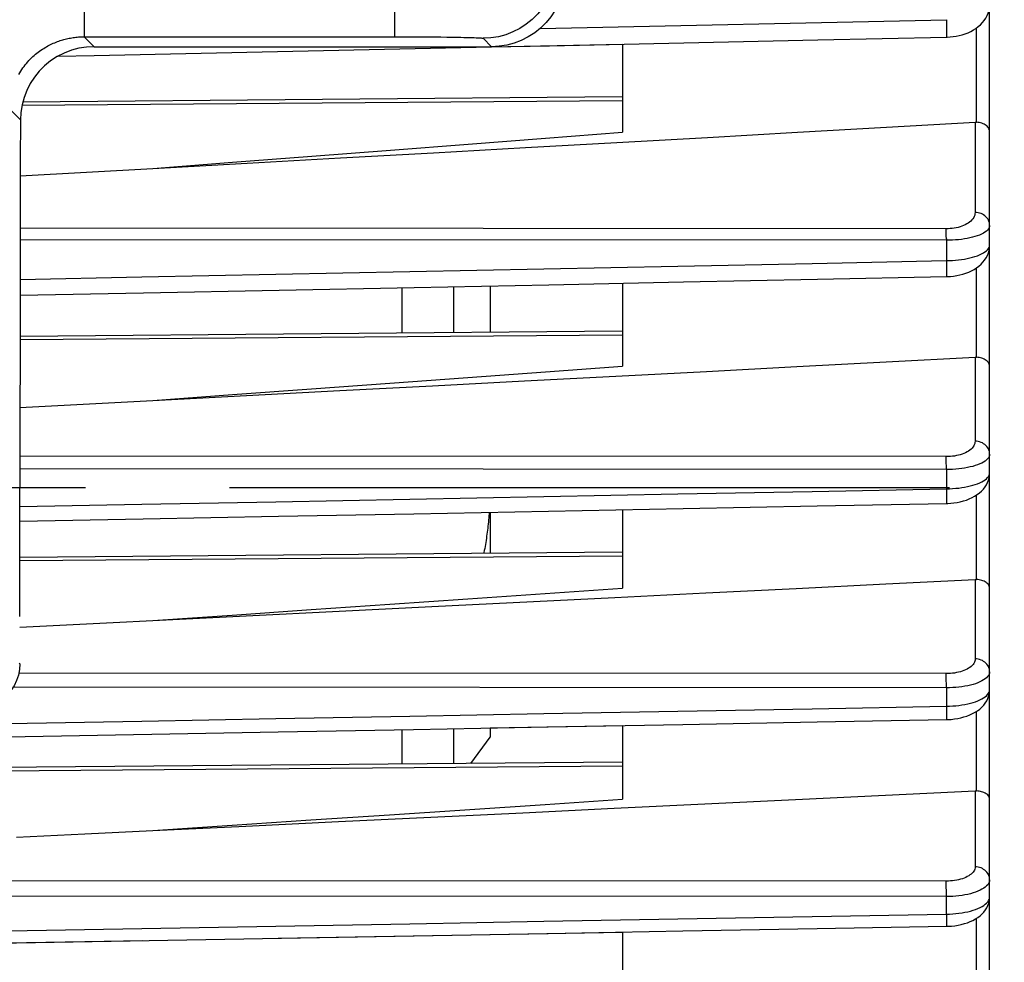
# Model space of a CAD drawing. Units: millimetres. Extents: x 0 to 594, y 0 to 420.
# Drawn here: x 228 to 244, y 279 to 295 of the extents above; entities that cross this region are included whole.
import ezdxf

# ---------------------------------------------------------------- set-up
doc = ezdxf.new("R2010")
doc.units = ezdxf.units.MM
doc.header["$LTSCALE"] = 32.67
doc.linetypes.add('CENTER', pattern=[0.6, 0.375, -0.075, 0.075, -0.075])
doc.layers.get('0').update_dxf_attribs({"linetype": 'CONTINUOUS'})
doc.layers.add('AXE_ASM_REF', color=7, linetype='CONTINUOUS')
doc.layers.add('SOLIDES', color=7, linetype='CONTINUOUS')
doc.styles.get("Standard").update_dxf_attribs({"font": 'txt', "width": 0.85})
doc.dimstyles.new('DIMSTYLE_5', dxfattribs={"dimtxt": 3.5, "dimasz": 3.5, "dimexe": 0.18, "dimexo": 0.0625, "dimgap": 0.09, "dimtad": 1, "dimdec": 4, "dimlfac": 4, "dimdsep": 46, "dimtxsty": 'Standard', "dimblk": '_FILLED', "dimblk1": '_FILLED', "dimblk2": '_FILLED', "dimcen": 0.09, "dimclrt": 5, "dimadec": 0, "dimazin": 0, "dimtp": 0.0001, "dimtm": 0.0001, "dimtfac": 1, "dimtdec": 4, "dimtofl": 0, "dimtmove": 0, "dimatfit": 3, "dimldrblk": '_FILLED', "dimfxl": 1, "dimtolj": 1, "dimarcsym": 0})

# ---------------------------------------------------------------- blocks, each defined once
blk = doc.blocks.new('_FILLED')
at = {"color": 0, "linetype": 'ByBlock'}
blk.add_solid([(0, 0), (-1, 0.2143), (-1, -0.2143)], dxfattribs=at)
blk = doc.blocks.new('*D29')
at = {"color": 2, "linetype": 'Continuous'}
for p, q in [((226.067, 326.104), (272.259, 326.104)), ((270.759, 326.104), (270.759, 306.729)), ((270.759, 287.354), (270.759, 306.729)), ((259.067, 287.354), (272.259, 287.354))]:
    blk.add_line(p, q, dxfattribs=at)
at = {"color": 2, "linetype": 'Continuous', "xscale": 3.5, "yscale": 3.5, "zscale": 3.5}
for p, rotation in [((270.759, 326.104), 90), ((270.759, 287.354), 270)]:
    blk.add_blockref('_FILLED', p, dxfattribs=dict(at, rotation=rotation))
at = {"color": 5, "linetype": 'Continuous', "insert": (266.384, 306.729), "char_height": 3.5, "width": 8.925, "attachment_point": 2, "rotation": 90, "line_spacing_factor": 0.9}
blk.add_mtext('155', dxfattribs=at)
blk = doc.blocks.new('*D30')
at = {"color": 2, "linetype": 'Continuous'}
for p, q in [((219.317, 313.104), (264.587, 313.104)), ((263.087, 313.104), (263.087, 300.229)), ((263.087, 287.354), (263.087, 300.229)), ((259.067, 287.354), (264.587, 287.354))]:
    blk.add_line(p, q, dxfattribs=at)
at = {"color": 2, "linetype": 'Continuous', "xscale": 3.5, "yscale": 3.5, "zscale": 3.5}
for p, rotation in [((263.087, 313.104), 90), ((263.087, 287.354), 270)]:
    blk.add_blockref('_FILLED', p, dxfattribs=dict(at, rotation=rotation))
at = {"color": 5, "linetype": 'Continuous', "insert": (258.712, 300.229), "char_height": 3.5, "width": 8.925, "attachment_point": 2, "rotation": 90, "line_spacing_factor": 0.9}
blk.add_mtext('103', dxfattribs=at)
blk = doc.blocks.new('*D34')
at = {"color": 2, "linetype": 'Continuous'}
for p, q in [((253.067, 280.787), (253.067, 217.909)), ((218.817, 243.915), (218.817, 217.909)), ((218.817, 219.409), (235.942, 219.409)), ((253.067, 219.409), (235.942, 219.409))]:
    blk.add_line(p, q, dxfattribs=at)
at = {"color": 2, "linetype": 'Continuous', "xscale": 3.5, "yscale": 3.5, "zscale": 3.5, "rotation": 180}
blk.add_blockref('_FILLED', (218.817, 219.409), dxfattribs=at)
at = {"color": 2, "linetype": 'Continuous', "xscale": 3.5, "yscale": 3.5, "zscale": 3.5}
blk.add_blockref('_FILLED', (253.067, 219.409), dxfattribs=at)
at = {"color": 5, "linetype": 'Continuous', "insert": (233.394, 223.784), "char_height": 3.5, "width": 8.925, "attachment_point": 2, "line_spacing_factor": 0.9}
blk.add_mtext('137', dxfattribs=at)
blk = doc.blocks.new('*D37')
at = {"color": 2, "linetype": 'Continuous'}
for p, q in [((99.817, 338.489), (99.817, 400.332)), ((253.067, 293.921), (253.067, 400.332)), ((99.817, 398.832), (176.442, 398.832)), ((253.067, 398.832), (176.442, 398.832))]:
    blk.add_line(p, q, dxfattribs=at)
at = {"color": 2, "linetype": 'Continuous', "xscale": 3.5, "yscale": 3.5, "zscale": 3.5, "rotation": 180}
blk.add_blockref('_FILLED', (99.817, 398.832), dxfattribs=at)
at = {"color": 2, "linetype": 'Continuous', "xscale": 3.5, "yscale": 3.5, "zscale": 3.5}
blk.add_blockref('_FILLED', (253.067, 398.832), dxfattribs=at)
at = {"color": 5, "linetype": 'Continuous', "insert": (176.442, 403.207), "char_height": 3.5, "width": 8.925, "attachment_point": 2, "line_spacing_factor": 0.9}
blk.add_mtext('613', dxfattribs=at)

msp = doc.modelspace()

# ---------------------------------------------------------------- linework, layer by layer
at = {"color": 7, "linetype": 'Continuous'}
for p, q in [((244.067175, 260.358696), (244.067175, 314.348935)), ((235.591692, 294.849586), (237.817175, 294.897431)), ((237.817175, 294.897431), (237.817175, 293.401542)), ((228.2122, 294.691257), (228.831895, 294.704534)), ((228.831895, 294.704534), (235.591692, 294.849586)), ((237.817008, 293.998491), (227.61491, 293.909459)), ((227.57303, 292.656284), (229.827459, 292.781754)), ((234.067175, 290.753808), (234.067175, 289.980909)), ((234.942175, 290.771435), (234.942175, 289.988545)), ((235.567175, 290.784029), (235.567175, 289.993999)), ((237.817175, 290.829383), (237.817175, 289.415328)), ((237.816804, 290.013632), (227.568563, 289.924197)), ((227.567563, 288.716721), (229.827459, 288.834572)), ((227.567175, 285.155825), (227.567175, 287.353814)), ((235.567175, 286.931922), (235.567175, 286.231507)), ((237.817175, 286.97496), (237.817175, 285.640616)), ((237.816518, 286.251137), (227.567175, 286.161692)), ((227.567175, 284.975904), (231.418393, 285.167415)), ((234.067175, 283.232851), (234.067175, 282.644698)), ((234.942175, 283.248864), (234.942175, 282.652334)), ((235.567175, 283.260304), (237.817175, 283.301496)), ((235.567175, 283.260304), (235.567175, 283.103814)), ((237.817175, 283.301496), (237.817175, 282.046594)), ((235.237097, 282.654907), (235.567175, 283.103814)), ((237.817175, 282.677423), (223.390092, 282.55152)), ((236.503203, 281.959073), (237.817175, 282.046594)), ((225.04008, 279.562307), (237.817175, 279.787468)), ((237.817175, 279.787468), (237.817175, 278.613191))]:
    msp.add_line(p, q, dxfattribs=at)
at = {"color": 9, "linetype": 'Continuous'}
for p, q in [((236.416692, 295.16382), (243.330264, 295.313685)), ((243.330264, 295.313681), (243.331511, 295.260403)), ((243.331511, 295.260403), (243.332502, 295.207387)), ((243.332502, 295.207387), (243.33319, 295.157058)), ((243.845676, 293.569161), (243.845676, 295.175364)), ((237.817175, 293.930443), (227.60077, 293.851721)), ((243.819357, 293.569389), (243.819357, 292.032788)), ((243.328083, 291.754829), (227.571226, 291.764081)), ((243.32948, 291.684578), (243.328851, 291.724206)), ((243.329939, 291.637822), (243.32948, 291.684578)), ((243.330264, 291.559236), (227.570858, 291.568378)), ((243.330206, 291.586154), (243.329939, 291.637822)), ((243.330206, 291.586154), (243.330264, 291.213678)), ((243.330264, 291.213676), (243.331286, 291.162553)), ((243.331286, 291.162553), (243.332084, 291.112604)), ((243.332084, 291.112604), (243.332622, 291.065919)), ((243.845676, 289.569125), (243.845676, 291.091556)), ((237.817175, 289.945585), (227.568505, 289.866615)), ((243.819357, 289.569359), (243.819357, 288.140027)), ((243.328083, 287.877586), (227.567252, 287.887118)), ((243.330264, 287.658679), (227.56722, 287.668288)), ((243.329831, 287.773399), (243.32927, 287.822413)), ((243.330169, 287.717768), (243.329831, 287.773399)), ((243.330264, 287.658679), (243.330169, 287.717768)), ((243.330264, 287.658679), (243.330264, 287.330334)), ((243.330264, 287.330334), (243.331235, 287.273663)), ((243.331235, 287.273663), (243.331929, 287.219952)), ((243.845676, 285.78641), (243.845676, 287.225938)), ((237.81763, 286.183095), (227.567175, 286.104112)), ((243.819357, 285.786633), (243.819357, 284.436015)), ((243.328083, 284.184806), (227.547988, 284.193459)), ((243.328442, 284.172404), (243.328083, 284.184806)), ((243.329084, 284.141863), (243.328442, 284.172404)), ((243.329607, 284.104656), (243.329084, 284.141863)), ((243.329992, 284.062177), (243.329607, 284.104656)), ((243.330223, 284.01602), (243.329992, 284.062177)), ((243.330116, 283.943696), (227.448811, 283.95259)), ((243.330116, 283.943696), (243.330324, 283.630207)), ((243.330264, 283.630207), (243.331074, 283.576677)), ((243.331074, 283.576677), (243.331637, 283.526763)), ((243.331637, 283.526763), (243.331926, 283.482848)), ((243.845676, 282.188463), (243.845676, 283.543778)), ((237.817175, 282.609373), (223.293547, 282.497463)), ((243.819357, 282.188663), (243.819357, 280.896927)), ((243.328083, 280.653855), (222.814993, 280.662755)), ((243.329463, 280.587512), (243.328836, 280.624823)), ((243.329935, 280.543531), (243.329463, 280.587512)), ((243.330234, 280.494782), (243.329935, 280.543531)), ((243.330264, 280.391514), (222.812812, 280.400817)), ((243.330264, 280.091306), (243.33094, 280.041082)), ((243.33094, 280.041082), (243.331396, 279.994949)), ((243.331396, 279.994949), (243.331612, 279.954922)), ((243.845676, 278.754269), (243.845676, 280.022832))]:
    msp.add_line(p, q, dxfattribs=at)
at = {"color": 7, "linetype": 'Continuous'}
for points in [[(243.331287, 295.016179), (243.345051, 295.016562), (243.395174, 295.019447), (243.446397, 295.024864), (243.498211, 295.032945), (243.549794, 295.043731), (243.600845, 295.057296), (243.651028, 295.073679), (243.699611, 295.092765), (243.746416, 295.114577), (243.791233, 295.139132), (243.833564, 295.166281), (243.873305, 295.196084), (243.910251, 295.22856), (243.943923, 295.263468), (243.974216, 295.300906), (244.000814, 295.340754), (244.023117, 295.382281), (244.041031, 295.425363), (244.054394, 295.469688), (244.062937, 295.513995), (244.066841, 295.557598), (244.067174, 295.574202)], [(235.591692, 294.849586), (236.579038, 294.870801), (238.864334, 294.919954), (241.142505, 294.969001), (243.331291, 295.016169)], [(228.828697, 294.853814), (228.698265, 294.847018), (228.568794, 294.826604), (228.441726, 294.792664), (228.318215, 294.74532), (228.199996, 294.685034), (228.089215, 294.612901), (227.987316, 294.530124), (227.894979, 294.437538), (227.812961, 294.336035), (227.742062, 294.226707), (227.683042, 294.110836), (227.636473, 293.989648), (227.602807, 293.864452), (227.58236, 293.736638), (227.575299, 293.607593)], [(227.575299, 293.607593), (227.573596, 292.916929), (227.572093, 292.225068), (227.57079, 291.532011), (227.569686, 290.837563)], [(229.827459, 292.781754), (231.431939, 292.871283), (233.023933, 292.960308), (234.60344, 293.048829), (236.17042, 293.136842), (237.724913, 293.224351), (239.267041, 293.31136), (240.796844, 293.39787), (242.314283, 293.48388), (243.819357, 293.569389)], [(243.819357, 293.569389), (243.823719, 293.569591), (243.828093, 293.569697), (243.832477, 293.569708), (243.83687, 293.569623), (243.84127, 293.569441), (243.845676, 293.569161)], [(244.067175, 293.407765), (244.065875, 293.424207), (244.062017, 293.440503), (244.055682, 293.456431), (244.046956, 293.471766), (244.035975, 293.486322), (244.022969, 293.499977), (244.008209, 293.512543), (243.991845, 293.523959), (243.973926, 293.534301), (243.954518, 293.543515), (243.933909, 293.551423), (243.91248, 293.557945), (243.890517, 293.563069), (243.86818, 293.566801), (243.845676, 293.569161)], [(229.827459, 292.781754), (231.185471, 292.88651), (232.532926, 292.990683), (233.869824, 293.094273), (235.196164, 293.197279), (236.511948, 293.299702), (237.817175, 293.401542)], [(243.330948, 290.940668), (243.349715, 290.9412), (243.40132, 290.944263), (243.453931, 290.949857), (243.507001, 290.958105), (243.559599, 290.969019), (243.611454, 290.982658), (243.662245, 290.999062), (243.711178, 291.018091), (243.758113, 291.039766), (243.802854, 291.064112), (243.844861, 291.090945), (243.884072, 291.120335), (243.9203, 291.152302), (243.953027, 291.186537), (243.982154, 291.22307), (244.00745, 291.261801), (244.028394, 291.302015), (244.044914, 291.343517), (244.056914, 291.385997), (244.06424, 291.428319), (244.067106, 291.469824), (244.067173, 291.476778)], [(227.569408, 290.623071), (229.67077, 290.665321), (231.976163, 290.711706), (234.275563, 290.758003), (236.568968, 290.804214), (238.856378, 290.850337), (241.137795, 290.896373), (243.330951, 290.940659)], [(227.569686, 290.837563), (227.568783, 290.141919), (227.568079, 289.445663), (227.567577, 288.748991), (227.567276, 288.051708), (227.567175, 287.353814)], [(229.827459, 288.834572), (231.424621, 288.917995), (233.011135, 289.000973), (234.587002, 289.083504), (236.152194, 289.165589), (237.706738, 289.247227), (239.250718, 289.328423), (240.784162, 289.409177), (242.307041, 289.489489), (243.819357, 289.569359)], [(243.819357, 289.569359), (243.823728, 289.569545), (243.828107, 289.569642), (243.832493, 289.569649), (243.836884, 289.569565), (243.841279, 289.569391), (243.845676, 289.569125)], [(244.067175, 289.415543), (244.065834, 289.431416), (244.061866, 289.447127), (244.055376, 289.462446), (244.046472, 289.477137), (244.035313, 289.491027), (244.022141, 289.504021), (244.007242, 289.515948), (243.990779, 289.526746), (243.972818, 289.536496), (243.95344, 289.545154), (243.932936, 289.552561), (243.911671, 289.558655), (243.889924, 289.563435), (243.867858, 289.566914), (243.845676, 289.569125)], [(229.827459, 288.834572), (231.182003, 288.932662), (232.527377, 289.030233), (233.863582, 289.127285), (235.190616, 289.223818), (236.50848, 289.319832), (237.817175, 289.415328)], [(243.330688, 287.080527), (243.353203, 287.08117), (243.406049, 287.084361), (243.459788, 287.090085), (243.513854, 287.098454), (243.567251, 287.10946), (243.619733, 287.123153), (243.670985, 287.139574), (243.720181, 287.158567), (243.767201, 287.180151), (243.81186, 287.20436), (243.853599, 287.230993), (243.892378, 287.260119), (243.928026, 287.291767), (243.960015, 287.325591), (243.988249, 287.361572), (244.012544, 287.399615), (244.032434, 287.439017), (244.047874, 287.479532), (244.058811, 287.520828), (244.065158, 287.561816), (244.067171, 287.60107)], [(227.567175, 286.779083), (229.664145, 286.819115), (231.968641, 286.863134), (234.267927, 286.907077), (236.562002, 286.950945), (238.850866, 286.994738), (241.134519, 287.038455), (243.33069, 287.08052)], [(235.551778, 286.931627), (235.549723, 286.90403), (235.546942, 286.869406), (235.543957, 286.834775), (235.540768, 286.800137), (235.537375, 286.765491), (235.533781, 286.730835), (235.529983, 286.696169), (235.525984, 286.661492), (235.521783, 286.626801), (235.51738, 286.592096), (235.512777, 286.557378), (235.507974, 286.52264), (235.50297, 286.487885), (235.497767, 286.453111), (235.492365, 286.418314), (235.486763, 286.383493), (235.480963, 286.348648), (235.474964, 286.313773), (235.468767, 286.278869), (235.462372, 286.243935), (235.459853, 286.23057)], [(237.691255, 285.480135), (239.236808, 285.557341), (240.773352, 285.63416), (242.300868, 285.71059), (243.819357, 285.786633)], [(243.819357, 285.786633), (243.823735, 285.78681), (243.828118, 285.786902), (243.832505, 285.786908), (243.836895, 285.786828), (243.841286, 285.786662), (243.845676, 285.78641)], [(244.067175, 285.640607), (244.065789, 285.655906), (244.061702, 285.671028), (244.055042, 285.685737), (244.045946, 285.699785), (244.034594, 285.71301), (244.021244, 285.725345), (244.006193, 285.736637), (243.989625, 285.746822), (243.971618, 285.755985), (243.952277, 285.764092), (243.93189, 285.771004), (243.910806, 285.776675), (243.889293, 285.781114), (243.867517, 285.784346), (243.845676, 285.78641)], [(229.827459, 285.088258), (231.179187, 285.181475), (232.522871, 285.274229), (233.858512, 285.36652), (235.18611, 285.458348), (236.505664, 285.549714), (237.817175, 285.640616)], [(231.418393, 285.167415), (233.000243, 285.246181), (234.57301, 285.324557), (237.691255, 285.480135)], [(227.567175, 284.353699), (227.559865, 284.253174), (227.540838, 284.157508), (227.510093, 284.066701), (227.466714, 283.979384), (227.411618, 283.896925), (227.347553, 283.823436), (227.274064, 283.759371), (227.191605, 283.704275), (227.104288, 283.660896), (227.013481, 283.630151), (226.917815, 283.611124), (226.817289, 283.603814)], [(243.330481, 283.402509), (243.359259, 283.403372), (243.414185, 283.406901), (243.46937, 283.413001), (243.524303, 283.421721), (243.578117, 283.433013), (243.630584, 283.446876), (243.681453, 283.463325), (243.730098, 283.48223), (243.77643, 283.503609), (243.820283, 283.527495), (243.861225, 283.553749), (243.899229, 283.582464), (243.934103, 283.613677), (243.965354, 283.647082), (243.992883, 283.682692), (244.016458, 283.720386), (244.035579, 283.759389), (244.050213, 283.799433), (244.060318, 283.840148), (244.065837, 283.880314), (244.067169, 283.911737)], [(231.963191, 283.194357), (234.262387, 283.236422), (236.556942, 283.27842), (238.846855, 283.320351), (241.132127, 283.362215), (243.330483, 283.402503)], [(222.812611, 283.027122), (225.037752, 283.067763), (227.350873, 283.110028), (231.963191, 283.194357)], [(240.763278, 282.041361), (242.295115, 282.115179), (243.819357, 282.188663)], [(243.819357, 282.188663), (243.82374, 282.188834), (243.828126, 282.188924), (243.832514, 282.188932), (243.836903, 282.188857), (243.841291, 282.188701), (243.845676, 282.188463)], [(244.067175, 282.05055), (244.065739, 282.065255), (244.061521, 282.07977), (244.054676, 282.093852), (244.04537, 282.107244), (244.033808, 282.119791), (244.020264, 282.131456), (244.005049, 282.142107), (243.988364, 282.151675), (243.97031, 282.160246), (243.951012, 282.167797), (243.930759, 282.174212), (243.909874, 282.17946), (243.888615, 282.183559), (243.867151, 282.186543), (243.845676, 282.188463)], [(229.827459, 281.515291), (231.412597, 281.591448), (232.990106, 281.66727), (234.559985, 281.742758), (236.122224, 281.81791), (237.676833, 281.892727), (240.763278, 282.041361)], [(229.827459, 281.515291), (231.176725, 281.60487), (232.518933, 281.694038), (233.854081, 281.782795), (236.503203, 281.959073)], [(227.506547, 281.40384), (228.669075, 281.459656), (229.827459, 281.515291)], [(243.330313, 279.884754), (243.362728, 279.885742), (243.418917, 279.889443), (243.474968, 279.895721), (243.530407, 279.904588), (243.584458, 279.915971), (243.636905, 279.929845), (243.687535, 279.94621), (243.735825, 279.964948), (243.781707, 279.986074), (243.825033, 280.009621), (243.865443, 280.035482), (243.902916, 280.063761), (243.937267, 280.0945), (243.968032, 280.127426), (243.995096, 280.162544), (244.018228, 280.199742), (244.036955, 280.2383), (244.051223, 280.277953), (244.060964, 280.318309), (244.066121, 280.358174), (244.067167, 280.385708)], [(231.959103, 279.684182), (234.258229, 279.724708), (236.553141, 279.765172), (238.843838, 279.805576), (241.130322, 279.845919), (243.330314, 279.884749)], [(225.036441, 279.562243), (227.348209, 279.60295), (229.655763, 279.643597)]]:
    msp.add_lwpolyline(points, dxfattribs=at)
at = {"color": 9, "linetype": 'Continuous'}
for points in [[(243.33319, 295.157058), (243.333545, 295.11172), (243.333591, 295.091583), (243.33355, 295.073448), (243.33342, 295.057524), (243.333205, 295.043994), (243.332905, 295.033012), (243.332525, 295.024704), (243.332069, 295.019166), (243.331542, 295.016462), (243.331291, 295.016179)], [(243.819357, 292.032788), (243.8177, 292.010399), (243.813159, 291.988516), (243.805732, 291.96714), (243.795287, 291.946138), (243.781956, 291.925643), (243.766139, 291.906046), (243.74779, 291.88739), (243.726955, 291.869632), (243.704164, 291.853032), (243.679408, 291.837629), (243.652696, 291.823385), (243.624584, 291.810443), (243.595088, 291.798831), (243.564192, 291.788523), (243.532396, 291.779577), (243.499706, 291.772007), (243.466115, 291.765799), (243.432108, 291.760976), (243.397849, 291.757543), (243.363173, 291.755494), (243.328083, 291.754829)], [(244.067175, 291.812059), (244.065821, 291.835005), (244.061772, 291.857702), (244.055074, 291.879904), (244.045798, 291.901371), (244.034044, 291.921871), (244.019941, 291.941181), (244.003641, 291.959091), (243.985321, 291.975409), (243.965179, 291.989957), (243.943433, 292.002577), (243.920319, 292.013134), (243.896088, 292.021511), (243.871001, 292.027619), (243.845331, 292.031392), (243.819357, 292.032788)], [(243.328851, 291.724206), (243.328482, 291.740745), (243.328083, 291.754829)], [(244.067175, 291.812059), (244.064878, 291.791742), (244.058033, 291.771927), (244.046729, 291.752583), (244.031062, 291.733534), (244.011183, 291.714894), (243.987334, 291.697075), (243.959754, 291.680106), (243.928665, 291.663919), (243.894362, 291.648789), (243.857137, 291.634748), (243.817256, 291.621744), (243.774987, 291.609929), (243.730641, 291.599332), (243.684486, 291.589918), (243.636706, 291.581751), (243.58757, 291.574844), (243.537362, 291.569184), (243.48627, 291.564789), (243.434534, 291.561668), (243.382445, 291.559816), (243.330264, 291.559236)], [(243.330264, 291.213678), (243.382576, 291.215003), (243.434769, 291.217595), (243.48658, 291.221449), (243.537701, 291.226574), (243.587911, 291.23296), (243.637068, 291.240582), (243.684909, 291.249458), (243.731137, 291.259568), (243.775533, 291.270836), (243.817825, 291.283292), (243.85771, 291.29691), (243.894915, 291.311521), (243.92918, 291.327176), (243.960213, 291.343842), (243.98772, 291.361229), (244.011486, 291.379401), (244.031278, 291.398329), (244.046863, 291.417596), (244.058098, 291.437083), (244.064896, 291.456965), (244.067175, 291.477272)], [(227.569776, 290.894064), (229.642261, 290.935998), (231.9209, 290.982139), (234.200617, 291.028335), (236.481412, 291.074587), (238.763285, 291.120896), (241.046236, 291.16726), (243.330264, 291.213678)], [(243.332622, 291.065919), (243.332879, 291.024451), (243.332898, 291.006226), (243.332844, 290.989935), (243.332717, 290.975749), (243.332519, 290.963816), (243.332251, 290.954261), (243.331917, 290.947185), (243.331519, 290.942662), (243.331063, 290.94074), (243.33095, 290.940668)], [(243.819357, 288.140027), (243.817778, 288.119293), (243.81339, 288.098993), (243.806193, 288.079126), (243.796077, 288.059577), (243.783153, 288.040461), (243.767749, 288.022127), (243.749821, 288.004605), (243.729415, 287.987865), (243.706989, 287.972161), (243.682525, 287.957525), (243.656041, 287.943926), (243.628053, 287.931531), (243.598562, 287.920365), (243.567566, 287.910403), (243.535573, 287.901738), (243.502586, 287.894386), (243.468602, 287.888331), (243.434111, 287.883619), (243.399275, 287.880265), (243.363933, 287.878254), (243.328083, 287.877586)], [(244.067175, 287.919298), (244.065821, 287.942244), (244.061772, 287.964941), (244.055074, 287.987143), (244.045797, 288.008611), (244.034044, 288.02911), (244.019941, 288.04842), (244.003641, 288.066331), (243.98532, 288.082649), (243.965178, 288.097197), (243.943432, 288.109817), (243.920318, 288.120373), (243.896087, 288.12875), (243.871001, 288.134858), (243.845331, 288.138631), (243.819357, 288.140027)], [(243.32927, 287.822413), (243.328915, 287.843551), (243.328518, 287.86203), (243.328083, 287.877586)], [(244.067175, 287.919298), (244.064962, 287.898816), (244.058355, 287.878747), (244.047425, 287.859091), (244.032254, 287.83973), (244.012967, 287.820781), (243.989757, 287.802589), (243.962821, 287.785192), (243.932356, 287.768558), (243.898609, 287.752941), (243.861838, 287.738376), (243.822284, 287.724838), (243.780201, 287.712489), (243.735874, 287.701359), (243.689563, 287.691429), (243.641481, 287.682786), (243.591907, 287.675449), (243.541112, 287.669408), (243.489286, 287.664704), (243.436672, 287.661354), (243.383574, 287.659345), (243.330264, 287.658679)], [(243.330264, 287.330334), (243.383558, 287.331713), (243.436656, 287.334433), (243.489282, 287.33849), (243.541133, 287.3439), (243.591965, 287.350643), (243.641587, 287.358671), (243.689734, 287.367996), (243.736114, 287.378598), (243.780494, 287.390373), (243.822608, 287.403341), (243.862177, 287.41747), (243.898947, 287.432587), (243.932678, 287.448715), (243.963115, 287.465817), (243.990009, 287.483629), (244.013167, 287.502177), (244.032398, 287.521426), (244.047515, 287.541022), (244.058399, 287.560849), (244.064974, 287.581021), (244.067175, 287.601538)], [(227.567175, 287.027106), (229.642256, 287.066955), (231.920894, 287.110737), (234.200611, 287.154566), (236.481406, 287.19844), (238.76328, 287.24236), (241.046233, 287.286324), (243.330264, 287.330334)], [(243.331929, 287.219952), (243.332308, 287.171998), (243.332373, 287.150976), (243.332354, 287.1323), (243.33225, 287.116212), (243.332064, 287.102924), (243.331796, 287.09261), (243.331452, 287.085402), (243.331035, 287.081397), (243.33069, 287.080527)], [(243.819357, 284.436015), (243.817831, 284.416444), (243.813551, 284.39726), (243.806515, 284.37846), (243.79663, 284.35994), (243.78399, 284.341806), (243.768876, 284.324375), (243.751247, 284.307669), (243.731144, 284.291666), (243.708977, 284.276616), (243.684721, 284.262544), (243.658402, 284.249426), (243.630501, 284.237441), (243.601011, 284.226613), (243.569941, 284.216918), (243.537798, 284.208472), (243.50458, 284.201291), (243.470289, 284.195358), (243.435442, 284.190737), (243.400212, 284.187448), (243.364425, 284.185471), (243.328083, 284.184806)], [(244.067175, 284.215286), (244.065821, 284.238232), (244.061772, 284.260929), (244.055073, 284.283132), (244.045797, 284.304599), (244.034044, 284.325099), (244.01994, 284.344409), (244.00364, 284.36232), (243.98532, 284.378637), (243.965177, 284.393185), (243.943432, 284.405805), (243.920318, 284.416361), (243.896087, 284.424738), (243.871, 284.430846), (243.845331, 284.434619), (243.819357, 284.436015)], [(244.067175, 284.215286), (244.06502, 284.19429), (244.058579, 284.17364), (244.047911, 284.153361), (244.033087, 284.133392), (244.014215, 284.113849), (243.991455, 284.095026), (243.964974, 284.076969), (243.93495, 284.059684), (243.9016, 284.043397), (243.865152, 284.028154), (243.825832, 284.013954), (243.783882, 284.000959), (243.739566, 283.989205), (243.693138, 283.97869), (243.644827, 283.969513), (243.594914, 283.9617), (243.543667, 283.955248), (243.491291, 283.95021), (243.43804, 283.94661), (243.38422, 283.944436), (243.330116, 283.943692)], [(243.330264, 283.943696), (243.330292, 283.967916), (243.330223, 284.01602)], [(243.330324, 283.630209), (243.384316, 283.631643), (243.438059, 283.634503), (243.491271, 283.638787), (243.543651, 283.644509), (243.594937, 283.651642), (243.644895, 283.660126), (243.693256, 283.669963), (243.739737, 283.681127), (243.784093, 283.693504), (243.826067, 283.707096), (243.865399, 283.721867), (243.901846, 283.737643), (243.935185, 283.754425), (243.96519, 283.772166), (243.991639, 283.790628), (244.014362, 283.809804), (244.033193, 283.829648), (244.047978, 283.84986), (244.058612, 283.870322), (244.065029, 283.891095), (244.067175, 283.912151)], [(222.812812, 283.252793), (225.088213, 283.294572), (227.364693, 283.336391), (229.642252, 283.378249), (231.920888, 283.420146), (234.200603, 283.462081), (236.481403, 283.504055), (238.763291, 283.546068), (241.046265, 283.588119), (243.330324, 283.630207)], [(243.331926, 283.482848), (243.331928, 283.447027), (243.33182, 283.432704), (243.331642, 283.421011), (243.331395, 283.412087), (243.331082, 283.40604), (243.330707, 283.402942), (243.330483, 283.402509)], [(243.819357, 280.896927), (243.817869, 280.878185), (243.813665, 280.859796), (243.806745, 280.84176), (243.797025, 280.823977), (243.784589, 280.806546), (243.769684, 280.789765), (243.752269, 280.773649), (243.732387, 280.758181), (243.710408, 280.743609), (243.686306, 280.729951), (243.660107, 280.717187), (243.632273, 280.705507), (243.602787, 280.694931), (243.571666, 280.685437), (243.539417, 280.677155), (243.506031, 280.670103), (243.471518, 280.664263), (243.436413, 280.659711), (243.400895, 280.656471), (243.364785, 280.654519), (243.328083, 280.653855)], [(244.067175, 280.676199), (244.065821, 280.699145), (244.061772, 280.721842), (244.055073, 280.744045), (244.045797, 280.765512), (244.034043, 280.786012), (244.01994, 280.805322), (244.00364, 280.823232), (243.985319, 280.83955), (243.965177, 280.854098), (243.943431, 280.866718), (243.920317, 280.877274), (243.896086, 280.885651), (243.871, 280.891759), (243.845331, 280.895531), (243.819357, 280.896927)], [(243.328836, 280.624823), (243.328473, 280.640462), (243.328083, 280.653855)], [(244.067175, 280.676199), (244.065061, 280.65446), (244.05874, 280.633013), (244.048258, 280.61191), (244.033682, 280.591137), (244.015108, 280.570812), (243.99267, 280.551185), (243.966518, 280.532317), (243.936814, 280.514242), (243.903752, 280.497164), (243.867542, 280.481138), (243.828397, 280.466191), (243.786547, 280.452473), (243.742243, 280.440034), (243.695734, 280.428887), (243.647261, 280.419136), (243.597094, 280.410814), (243.545509, 280.40393), (243.492752, 280.398542), (243.439093, 280.394679), (243.384834, 280.392334), (243.330264, 280.391514)], [(243.330264, 280.091304), (243.330329, 280.417356), (243.330345, 280.443369), (243.330234, 280.494782)], [(243.330264, 280.091304), (243.384828, 280.092795), (243.43909, 280.095808), (243.492759, 280.100337), (243.545537, 280.106391), (243.597149, 280.113937), (243.647344, 280.122909), (243.695847, 280.133299), (243.742385, 280.14507), (243.786711, 280.158111), (243.828577, 280.172405), (243.867731, 280.187904), (243.903941, 280.204446), (243.936993, 280.222003), (243.966681, 280.240519), (243.992809, 280.259783), (244.015218, 280.279758), (244.033761, 280.300382), (244.048307, 280.321401), (244.058764, 280.342695), (244.065068, 280.364278), (244.067175, 280.386095)], [(222.812812, 279.727881), (225.088212, 279.768126), (227.364691, 279.808405), (229.64225, 279.848719), (231.920888, 279.889066), (234.200604, 279.929448), (236.481401, 279.969863), (238.763276, 280.01031), (241.046231, 280.050791), (243.330264, 280.091304)], [(243.331612, 279.954922), (243.331578, 279.922751), (243.331467, 279.910066), (243.331296, 279.899841), (243.331066, 279.892189), (243.330778, 279.887193), (243.330438, 279.884908), (243.330314, 279.884754)]]:
    msp.add_lwpolyline(points, dxfattribs=at)
at = {"layer": 'AXE_ASM_REF', "color": 2, "linetype": 'CENTER'}
msp.add_line((74.317175, 287.353814), (258.067175, 287.353814), dxfattribs=at)
at = {"layer": 'SOLIDES', "color": 9, "linetype": 'Continuous'}
for p, q in [((233.948367, 295.023003), (233.948367, 301.835108)), ((228.659508, 296.272812), (228.659508, 295.023003)), ((228.65951, 295.023003), (234.030114, 295.022964)), ((228.828697, 294.853814), (228.65951, 295.023003)), ((234.030114, 295.022964), (234.152169, 295.02276)), ((234.152169, 295.02276), (234.272887, 295.022382)), ((234.272887, 295.022382), (234.391371, 295.021835)), ((234.391371, 295.021835), (234.506863, 295.02112)), ((234.506863, 295.02112), (234.618675, 295.020243)), ((234.618675, 295.020243), (234.726069, 295.019209)), ((234.726069, 295.019209), (234.828256, 295.018025)), ((234.828256, 295.018025), (234.89311, 295.017157)), ((234.89311, 295.017157), (234.955162, 295.016229)), ((234.955162, 295.016229), (235.014215, 295.015243)), ((235.014215, 295.015243), (235.070102, 295.014203)), ((235.070102, 295.014203), (235.122703, 295.01311)), ((235.122703, 295.01311), (235.17183, 295.011968)), ((235.17183, 295.011968), (235.217298, 295.010782)), ((235.217298, 295.010782), (235.258999, 295.009554)), ((235.258999, 295.009554), (235.296792, 295.008289)), ((235.296792, 295.008289), (235.330565, 295.006991)), ((235.448138, 294.997277), (235.591601, 294.853814)), ((227.575299, 293.607593), (227.392548, 293.790354)), ((227.567175, 284.353699), (227.558389, 284.362489))]:
    msp.add_line(p, q, dxfattribs=at)
at = {"layer": 'SOLIDES', "color": 7, "linetype": 'Continuous'}
msp.add_line((228.828697, 294.853814), (235.591601, 294.853814), dxfattribs=at)
at = {"layer": 'SOLIDES', "color": 9, "linetype": 'Continuous'}
for points in [[(236.697948, 296.247087), (236.691064, 296.116471), (236.670568, 295.987286), (236.636684, 295.860947), (236.589783, 295.738836), (236.530378, 295.622292), (236.459121, 295.51259), (236.376792, 295.410933), (236.284292, 295.318433), (236.182635, 295.236104), (236.072933, 295.164847), (235.956389, 295.105442), (235.834278, 295.058541), (235.707939, 295.024657), (235.578754, 295.004161), (235.448138, 294.997277)], [(227.547224, 294.38152), (227.563656, 294.409897), (227.580874, 294.437868), (227.59886, 294.465403), (227.617613, 294.492489), (227.637012, 294.518967), (227.657026, 294.544812), (227.677642, 294.570024), (227.698741, 294.594491), (227.720286, 294.618201), (227.742253, 294.641161), (227.764537, 294.6633), (227.787094, 294.684617), (227.809899, 294.705126), (227.832854, 294.724785), (227.855908, 294.743595), (227.879043, 294.761584), (227.902208, 294.778755), (227.925329, 294.7951), (227.948415, 294.810664), (227.971543, 294.825535), (227.994688, 294.839725), (228.017826, 294.853246), (228.041052, 294.866176), (228.064394, 294.878545), (228.087789, 294.890334), (228.111199, 294.901541), (228.134633, 294.912187), (228.158049, 294.922269), (228.181328, 294.931754), (228.204432, 294.940652), (228.227363, 294.948986), (228.25006, 294.956759), (228.272438, 294.963967), (228.294551, 294.970653), (228.316555, 294.976884), (228.338418, 294.982663), (228.36015, 294.988006), (228.381978, 294.992977), (228.403931, 294.99758), (228.425966, 295.001805), (228.448208, 295.005673), (228.470666, 295.009174), (228.493319, 295.0123), (228.516244, 295.015053), (228.539457, 295.017424), (228.562929, 295.019395), (228.586676, 295.020954), (228.610698, 295.022085), (228.634979, 295.022773), (228.65951, 295.023003)], [(235.330565, 295.006991), (235.360249, 295.005662), (235.37352, 295.004987), (235.385745, 295.004306), (235.396896, 295.00362), (235.406973, 295.002928), (235.415976, 295.002232), (235.423882, 295.001531), (235.430688, 295.000828), (235.436397, 295.000121), (235.440998, 294.999412), (235.444486, 294.998702), (235.446866, 294.99799), (235.448138, 294.997277)]]:
    msp.add_lwpolyline(points, dxfattribs=at)
at = {"layer": 'SOLIDES', "color": 7, "linetype": 'Continuous'}
msp.add_lwpolyline([(236.845671, 296.099364), (236.837721, 295.966496), (236.816722, 295.837762), (236.782674, 295.713171), (236.73479, 295.591342), (236.673857, 295.473672), (236.602237, 295.364345), (236.519895, 295.263981), (236.426865, 295.171986), (236.325622, 295.090727), (236.215472, 295.020264), (236.097108, 294.960561), (235.975084, 294.913836), (235.850917, 294.880835), (235.723089, 294.860826), (235.591601, 294.853814)], dxfattribs=at)

# ---------------------------------------------------------------- dimensions: what is measured, and where the dimension line sits
at = {"color": 2, "linetype": 'Continuous'}
dim = msp.add_linear_dim(base=(253.067175, 398.832076), p1=(99.817175, 338.488733), p2=(253.067175, 293.92105), dimstyle='DIMSTYLE_5', dxfattribs=at)
dim.commit()
dim.dimension.update_dxf_attribs({"geometry": '*D37', "text_midpoint": (171.979675, 401.457076), "dimtype": 160})
for base, p1, p2, angle, picture, middle in [((270.759457, 287.353814), (226.067175, 326.103814), (259.067175, 287.353814), 270, '*D29', (270.133985, 302.739354)), ((263.087137, 287.353814), (219.317175, 313.103814), (259.067175, 287.353814), 270, '*D30', (262.461665, 296.239354)), ((218.817175, 219.408908), (253.067175, 280.786578), (218.817175, 243.914947), 180, '*D34', (228.931635, 222.033908))]:
    dim = msp.add_linear_dim(base=base, p1=p1, p2=p2, angle=angle, dimstyle='DIMSTYLE_5', dxfattribs=at)
    dim.commit()
    dim.dimension.update_dxf_attribs({"geometry": picture, "text_midpoint": middle, "dimtype": 160})

doc.saveas('drawing.dxf')
